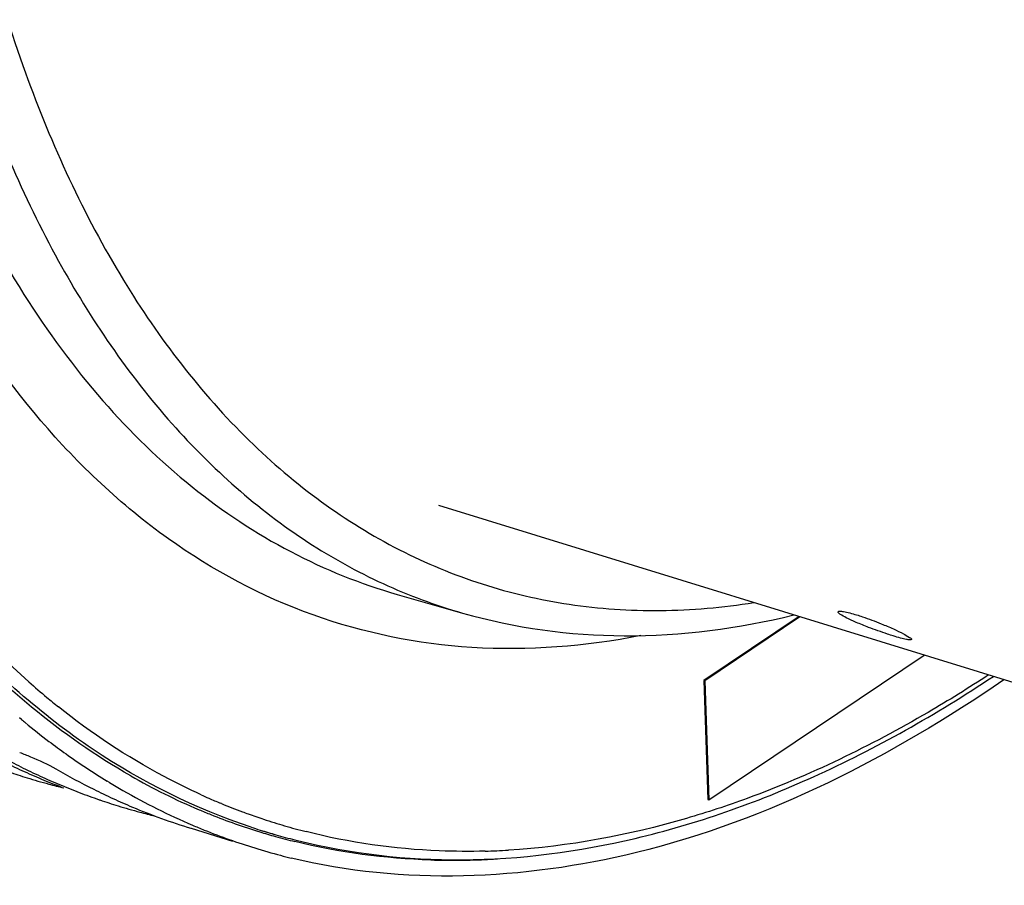
# Model space of a CAD drawing. Units: millimetres. Extents: x 0 to 594, y -37 to 420.
# Drawn here: x 302 to 313, y 51 to 60 of the extents above; entities that cross this region are included whole.
import ezdxf

# ---------------------------------------------------------------- set-up
doc = ezdxf.new("R2010")
doc.units = ezdxf.units.MM
doc.header["$LTSCALE"] = 32.67
doc.layers.get('0').update_dxf_attribs({"linetype": 'CONTINUOUS'})
doc.layers.add('AXES', color=7, linetype='CONTINUOUS')

msp = doc.modelspace()

# ---------------------------------------------------------------- linework, layer by layer
at = {"color": 7, "linetype": 'CONTINUOUS'}
for p, q in [((306.917714, 54.984651), (314.298961, 52.710652)), ((302.272067, 52.599455), (302.249437, 52.618446)), ((303.254526, 51.895524), (303.225222, 51.913349)), ((303.138817, 51.705361), (303.145024, 51.703237)), ((304.161079, 51.386793), (304.622356, 51.244684))]:
    msp.add_line(p, q, dxfattribs=at)
for centre, radius, start, end in [((307.658593, 59.040944), 8.396871, 230.0968344, 230.475616), ((307.556084, 58.915307), 8.234723, 230.4694588, 232.8071524), ((307.420162, 58.736996), 8.010515, 232.8106376, 234.5110532), ((305.539752, 58.641388), 7.341017, 241.6443946, 243.5082198), ((305.298652, 58.627207), 7.255329, 243.5085911, 245.3865955), ((307.264027, 58.515288), 7.739351, 234.4993342, 238.5433569), ((304.422726, 58.724009), 7.08903, 251.1374427, 252.8764081), ((305.501487, 58.564718), 7.255329, 243.5085911, 245.3865955), ((305.270106, 58.56507), 7.186948, 245.3871738, 247.2777629), ((306.374489, 58.436422), 7.39172, 239.7897264, 243.501466), ((304.423358, 58.726236), 7.091344, 252.8768323, 254.8993978), ((305.472941, 58.502581), 7.186948, 245.3871738, 247.2777629), ((305.250976, 58.519536), 7.137559, 247.2782267, 249.1780561), ((304.42651, 58.737979), 7.103503, 254.8995259, 256.2842539), ((305.453811, 58.457047), 7.137559, 247.2782267, 249.1780561), ((306.312827, 58.314762), 7.255329, 243.5085911, 245.3865955), ((307.142048, 58.319243), 7.508461, 238.8184133, 240.1243228), ((307.046212, 58.147685), 7.311964, 240.1058626, 246.8949139), ((305.441791, 58.425606), 7.103899, 249.1785318, 251.0838257), ((305.436901, 58.411564), 7.08903, 251.1374427, 252.8764081), ((306.284281, 58.252625), 7.186948, 245.3871738, 247.2777629), ((305.437532, 58.413791), 7.091344, 252.8768323, 254.8993978), ((306.256448, 58.185589), 7.114364, 247.2759816, 252.8701018), ((305.440684, 58.425534), 7.103503, 254.8995259, 256.2842539), ((306.984262, 58.010522), 7.161494, 246.9201519, 248.0592501), ((306.965181, 57.962421), 7.109747, 248.0570465, 252.8760927), ((306.956557, 57.936517), 7.082452, 252.8810599, 255.3055461), ((306.959488, 57.947822), 7.094131, 255.3058085, 256.2874831)]:
    msp.add_arc(centre, radius, start, end, dxfattribs=at)
at = {"color": 3, "linetype": 'CONTINUOUS'}
for centre, radius, start, end in [((307.082221, 58.268971), 7.250882, 240.3070589, 247.0103192), ((307.022701, 58.136371), 7.105568, 247.0345379, 248.1825688), ((307.004529, 58.090304), 7.056047, 248.1805359, 252.8764164), ((306.996005, 58.064479), 7.028857, 252.8808412, 254.3672281), ((306.996499, 58.066291), 7.030735, 254.3673283, 255.310293), ((306.998991, 58.075858), 7.040621, 255.310421, 256.1730478), ((307.066972, 58.727773), 7.697403, 268.268839, 270.5992284), ((307.065264, 58.906471), 7.87611, 270.598055, 272.4271018), ((307.058568, 59.068968), 8.038744, 272.425736, 273.705231)]:
    msp.add_arc(centre, radius, start, end, dxfattribs=at)
msp.add_open_spline([(302.384518, 52.736447), (300.132338, 54.597165), (298.103169, 59.454974), (297.455195, 66.277891), (297.901823, 72.510023), (299.332649, 78.910052), (301.638878, 85.083663), (304.664466, 90.598485), (307.186696, 93.796326), (308.540186, 95.158949)], degree=3, knots=[0, 0, 0, 0, 0.189809981, 0.312230698, 0.448569416, 0.592675051, 0.737321033, 0.875214851, 1, 1, 1, 1], dxfattribs=at)
at = {"color": 7, "linetype": 'CONTINUOUS'}
for points, knots in [([(311.711261, 53.625123), (311.664985, 53.642824), (311.582879, 53.675868), (311.469611, 53.72649), (311.41268, 53.760219), (311.368001, 53.788694), (311.371824, 53.798835)], [0, 0, 0, 0, 0.386077977, 0.704273332, 0.915546792, 1, 1, 1, 1]), ([(311.371824, 53.798835), (311.37399, 53.804581), (311.400087, 53.806397), (311.463387, 53.797293), (311.529788, 53.77905), (311.578036, 53.764186)], [0, 0, 0, 0, 0.086800686, 0.286289216, 1, 1, 1, 1]), ([(311.578036, 53.764186), (311.599533, 53.757563), (311.691803, 53.72761), (311.782665, 53.693412), (311.851695, 53.665378)], [0, 0, 0, 0, 0.231902737, 1, 1, 1, 1]), ([(311.851695, 53.665378), (311.897631, 53.646722), (311.978698, 53.611564), (312.092316, 53.559701), (312.146478, 53.524363), (312.193842, 53.498872), (312.190145, 53.489059)], [0, 0, 0, 0, 0.387164923, 0.70645042, 0.918116382, 1, 1, 1, 1]), ([(311.986227, 53.529766), (311.964725, 53.53639), (311.87231, 53.565934), (311.780863, 53.598499), (311.711261, 53.625123)], [0, 0, 0, 0, 0.231904765, 1, 1, 1, 1]), ([(312.190145, 53.489059), (312.188143, 53.483742), (312.161761, 53.485189), (312.126353, 53.490946), (312.060945, 53.507359), (312.013477, 53.521371), (311.986227, 53.529766)], [0, 0, 0, 0, 0.081118098, 0.280079016, 0.592904681, 1, 1, 1, 1]), ([(313.217419, 53.039534), (311.973704, 52.187774), (309.441009, 50.875407), (306.523601, 50.751911), (305.277822, 51.055892)], [0, 0, 0, 0, 0.540342691, 1, 1, 1, 1]), ([(302.252155, 52.231953), (302.292508, 52.216379), (302.429234, 52.160893), (302.564942, 52.101126), (302.655161, 52.048612)], [0, 0, 0, 0, 0.29296262, 1, 1, 1, 1])]:
    msp.add_open_spline(points, degree=3, knots=knots, dxfattribs=at)
at = {"color": 3, "linetype": 'CONTINUOUS'}
for points in [[(303.490485, 51.970184), (303.100808, 52.192218), (302.730273, 52.450789), (302.384518, 52.736447)], [(306.834434, 51.033883), (306.324031, 51.049352), (305.812191, 51.117222), (305.316351, 51.23926)]]:
    msp.add_open_spline(points, degree=3, dxfattribs=at)
at = {"layer": 'AXES', "color": 7, "linetype": 'CONTINUOUS'}
for p, q in [((306.460046, 53.992251), (307.186848, 53.784599)), ((310.936665, 53.746501), (309.876822, 53.03331)), ((310.946807, 53.743377), (309.886964, 53.030185)), ((309.931967, 51.702717), (312.330856, 53.316982)), ((309.876822, 53.03331), (309.886964, 53.030185)), ((309.876822, 53.03331), (309.921825, 51.705842)), ((309.886964, 53.030185), (309.931967, 51.702717)), ((309.921825, 51.705842), (309.931967, 51.702717)), ((304.932086, 51.364867), (305.107415, 51.314774)), ((305.317217, 51.258278), (305.346824, 51.250855))]:
    msp.add_line(p, q, dxfattribs=at)
at = {"layer": 'AXES', "color": 9, "linetype": 'CONTINUOUS'}
msp.add_line((304.501835, 51.661278), (304.487208, 51.667315), dxfattribs=at)
for centre, radius, start, end in [((307.929945, 59.301485), 8.400895, 228.4266024, 230.2237962), ((307.811001, 59.15918), 8.215428, 230.2263697, 231.3907451), ((307.204365, 58.228605), 7.101658, 245.6237389, 246.376523), ((307.193674, 58.204106), 7.074927, 246.376342, 247.5086912), ((307.179018, 58.168431), 7.036359, 247.6366784, 249.6598604), ((307.170876, 58.146811), 7.013257, 249.660837, 250.2262664), ((307.166826, 58.135481), 7.001226, 250.2260844, 251.7194591), ((307.164471, 58.128506), 6.993863, 251.7198597, 253.7205443), ((307.03814, 58.072588), 7.028211, 251.690406, 252.57255), ((307.038427, 58.073555), 7.029219, 252.5726799, 254.0551381), ((307.166971, 58.137309), 7.003015, 253.7210977, 255.7506959), ((307.228302, 59.067916), 7.938413, 271.5196598, 273.3865339)]:
    msp.add_arc(centre, radius, start, end, dxfattribs=at)
at = {"layer": 'AXES', "color": 7, "linetype": 'CONTINUOUS'}
msp.add_arc((307.065407, 58.168144), 7.127581, 254.0554775, 255.802141, dxfattribs=at)
at = {"layer": 'AXES', "color": 9, "linetype": 'CONTINUOUS'}
for points, knots in [([(302.355288, 53.016723), (301.867309, 53.449504), (300.950121, 54.473571), (299.841636, 56.317241), (298.961097, 58.491389), (298.321223, 60.957972), (297.930909, 63.67549), (297.796348, 66.59733), (297.919554, 69.673121), (298.43037, 73.951851), (299.683868, 79.311204), (301.662281, 84.447493), (303.646885, 88.272836), (305.27543, 90.88577), (307.030251, 93.226257), (308.309238, 94.62711), (308.964737, 95.266728)], [0, 0, 0, 0, 0.042391528, 0.088598835, 0.139187222, 0.194316242, 0.253824042, 0.31730267, 0.384158361, 0.453659721, 0.597128412, 0.740604392, 0.810114627, 0.876982296, 0.940475586, 1, 1, 1, 1]), ([(304.830218, 51.400196), (304.209347, 51.605644), (302.987595, 52.212839), (301.4047, 53.618996), (300.075283, 55.483918), (299.01854, 57.761113), (298.248515, 60.403442), (297.777803, 63.357669), (297.614771, 66.563698), (297.762452, 69.955313), (298.217711, 73.461728), (298.971026, 77.009294), (300.006564, 80.523247), (301.302493, 83.929466), (302.831424, 87.156106), (304.561298, 90.135475), (306.455451, 92.804737), (307.853928, 94.400044), (308.574244, 95.125696)], [0, 0, 0, 0, 0.039988787, 0.082202052, 0.128236674, 0.179051094, 0.235009548, 0.296003093, 0.361566927, 0.43097425, 0.503309417, 0.577527504, 0.652505872, 0.727091546, 0.800147148, 0.870597553, 0.9374798, 1, 1, 1, 1]), ([(312.933216, 94.672214), (312.201996, 94.18016), (310.75801, 93.008803), (308.775519, 90.885213), (306.91596, 88.360939), (305.226212, 85.499576), (303.748392, 82.37283), (302.520056, 79.059876), (301.572405, 75.644802), (300.929495, 72.214369), (300.607563, 68.855533), (300.614684, 65.652959), (300.950968, 62.686487), (301.609076, 60.028823), (302.577025, 57.743775), (303.838135, 55.887715), (305.14399, 54.725555), (306.287278, 54.092269), (306.884314, 53.871035), (307.186848, 53.784599)], [0, 0, 0, 0, 0.056220532, 0.118038312, 0.184875842, 0.25581216, 0.329687917, 0.405190175, 0.480926088, 0.555491598, 0.627539479, 0.695850797, 0.759415173, 0.817527925, 0.869915581, 0.916899049, 0.959573592, 0.979929698, 1, 1, 1, 1]), ([(302.489233, 55.927037), (301.662366, 56.897045), (300.68281, 58.698166), (299.850917, 61.36238), (299.410709, 63.686685), (299.191407, 66.204419), (299.197177, 69.838127), (299.782146, 74.575445), (301.289153, 80.200202), (303.172062, 84.688426), (305.013133, 87.991861), (306.502326, 90.226016), (308.0919, 92.210531), (309.242757, 93.3876), (309.830272, 93.921192)], [0, 0, 0, 0, 0.092303524, 0.145029904, 0.202086183, 0.263175367, 0.327806426, 0.464942555, 0.607417241, 0.748322638, 0.816108254, 0.88105899, 0.94252546, 1, 1, 1, 1]), ([(312.576186, 93.772126), (311.806366, 93.191241), (310.298122, 91.825649), (308.25916, 89.391966), (306.384479, 86.538126), (304.72875, 83.346943), (303.339699, 79.910653), (302.257993, 76.329502), (301.515192, 72.708047), (301.132859, 69.151867), (301.122074, 65.763944), (301.483281, 62.641264), (302.208497, 59.87089), (303.281179, 57.529671), (304.483741, 55.952845), (305.590206, 55.010044), (306.464711, 54.46901), (307.396762, 54.08259), (308.378337, 53.854503), (309.400358, 53.786487), (310.088544, 53.846477), (310.434067, 53.900754)], [0, 0, 0, 0, 0.059925198, 0.125824353, 0.196819901, 0.271664042, 0.348866734, 0.426801665, 0.50380183, 0.578252302, 0.648686615, 0.713894696, 0.77305451, 0.825905087, 0.872973562, 0.89483779, 0.915931188, 0.936607946, 0.957256243, 0.97826667, 1, 1, 1, 1]), ([(302.839485, 82.031246), (302.238392, 80.541563), (301.214278, 77.503129), (300.221225, 72.876136), (299.805186, 68.35849), (299.958307, 64.762474), (300.406703, 62.124802), (301.016928, 59.84492), (301.911935, 57.805428), (303.129031, 56.147025), (304.130326, 55.171484), (305.241208, 54.434583), (306.049957, 54.109417), (306.460046, 53.992251)], [0, 0, 0, 0, 0.15584243, 0.310263739, 0.458117176, 0.594869232, 0.658030095, 0.717300082, 0.823718873, 0.8714532, 0.916138944, 0.958623598, 1, 1, 1, 1]), ([(309.174882, 53.532997), (308.55672, 53.411732), (307.312775, 53.313225), (305.485812, 53.682296), (303.828255, 54.5656), (302.907673, 55.43616), (302.489233, 55.927037)], [0, 0, 0, 0, 0.253601231, 0.495866023, 0.740329692, 1, 1, 1, 1]), ([(313.048931, 53.095237), (312.827681, 52.950586), (311.970237, 52.419599), (311.056458, 51.976153), (310.357757, 51.719679)], [0, 0, 0, 0, 0.262079176, 1, 1, 1, 1]), ([(304.273319, 51.760026), (304.133531, 51.823367), (303.574386, 52.098781), (303.051484, 52.446465), (302.684526, 52.739483)], [0, 0, 0, 0, 0.246313938, 1, 1, 1, 1]), ([(310.357757, 51.719679), (310.135075, 51.637939), (309.272075, 51.352015), (308.368044, 51.183017), (307.697238, 51.143366)], [0, 0, 0, 0, 0.260902742, 1, 1, 1, 1]), ([(307.438828, 51.132295), (307.268455, 51.127787), (306.59802, 51.131757), (305.927744, 51.226705), (305.443238, 51.34975)], [0, 0, 0, 0, 0.254256345, 1, 1, 1, 1])]:
    msp.add_open_spline(points, degree=3, knots=knots, dxfattribs=at)
at = {"layer": 'AXES', "color": 7, "linetype": 'CONTINUOUS'}
for points, knots in [([(307.186848, 53.784599), (307.769589, 53.618106), (309.017769, 53.447479), (310.262504, 53.612038), (310.879783, 53.763317)], [0, 0, 0, 0, 0.488125237, 1, 1, 1, 1]), ([(305.346824, 51.250855), (305.944766, 51.102289), (307.216627, 50.958573), (309.179782, 51.217862), (311.183429, 51.92892), (312.4641, 52.655702), (313.10201, 53.078535)], [0, 0, 0, 0, 0.225734955, 0.463107137, 0.719601308, 1, 1, 1, 1])]:
    msp.add_open_spline(points, degree=3, knots=knots, dxfattribs=at)

doc.saveas('drawing.dxf')
